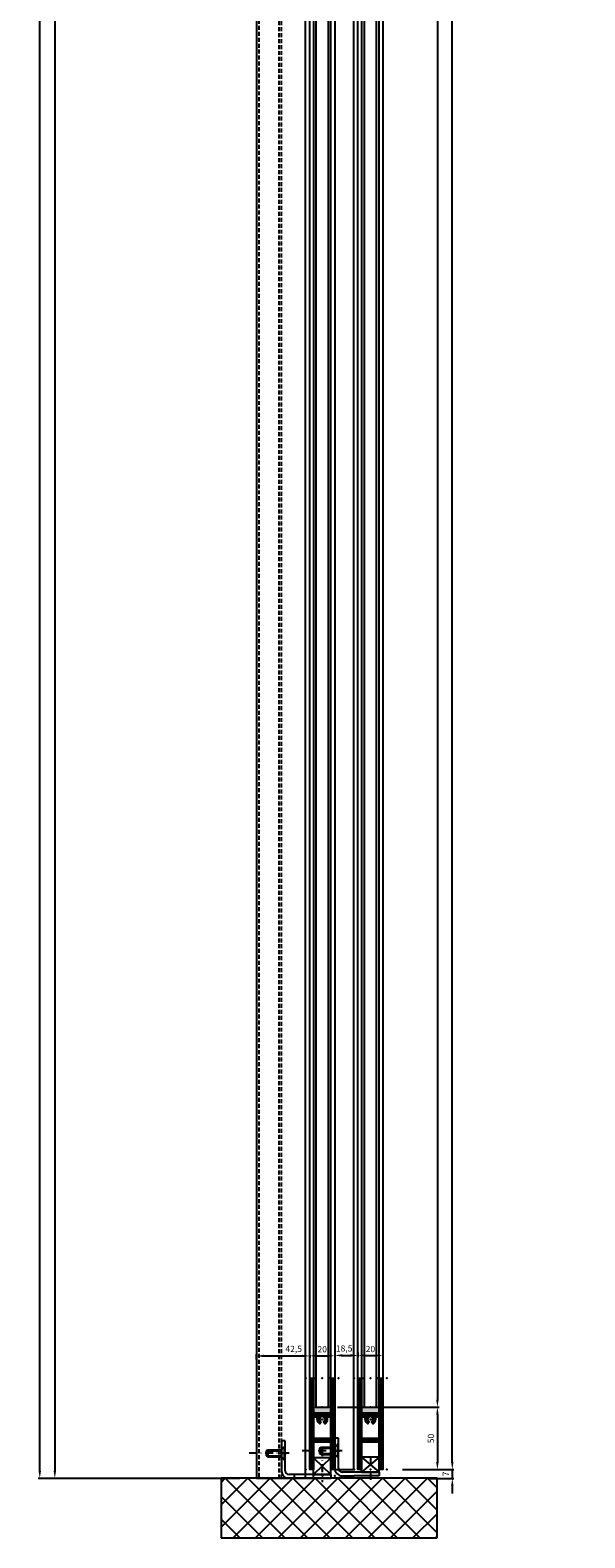
# Model space of a CAD drawing. Units: millimetres. Extents: x -2966 to 5330, y -3001 to 2395.
# Drawn here: x 4819 to 5262, y -48 to 1158 of the extents above; entities that cross this region are included whole.
import ezdxf

# ---------------------------------------------------------------- set-up
doc = ezdxf.new("R2010")
doc.units = ezdxf.units.MM
doc.linetypes.add('STRICHPUNKT2', pattern=[12.7, 6.35, -3.175, 0, -3.175])
doc.linetypes.add('VERDECKT2', pattern=[4.7625, 3.175, -1.5875])
for name, color, linetype in [('Building-Gebäude', 6, 'Continuous'), ('centerline-Mittellinie', 92, 'STRICHPUNKT2'), ('dimension-Bemassung', 5, 'Continuous'), ('hatching-Schraffur', 5, 'Continuous'), ('hiddenline-hinterliegendelinie', 6, 'Continuous'), ('invisible-unsichtbar', 30, 'Continuous'), ('outline-Körperkante', 7, 'Continuous'), ('phantom-fiktive Kanten', 1, 'Continuous')]:
    doc.layers.add(name, color=color, linetype=linetype)
doc.layers.add('insert point -Einfügepunkt', color=1, linetype='Continuous', plot=False)
doc.styles.add('Text_5', font='ARIAL.TTF', dxfattribs={"height": 5})
doc.styles.add('Text_5_07', font='ARIAL.TTF', dxfattribs={"width": 0.7, "height": 5})
doc.dimstyles.new('Details', dxfattribs={"dimtxt": 5, "dimasz": 6, "dimexe": 1.25, "dimexo": 0.625, "dimgap": 2, "dimtad": 1, "dimdec": 1, "dimtxsty": 'Text_5', "dimcen": 2.5, "dimadec": 0, "dimazin": 0, "dimtfac": 1, "dimtdec": 1, "dimtmove": 0, "dimatfit": 3, "dimfxl": 0, "dimarcsym": 0})

# ---------------------------------------------------------------- blocks, each defined once
blk = doc.blocks.new('*D190')
at = {"layer": 'Defpoints', "color": 0}
for p in [(-14.7, 2168.4), (-27, 104.4), (3.7, 104.4)]:
    blk.add_point(p, dxfattribs=at)
at = {"layer": 'dimension-Bemassung', "color": 0, "lineweight": -2}
for p, q in [((-14.1, 2168.4), (5, 2168.4)), ((3.7, 2162.4), (3.7, 110.4)), ((-26.4, 104.4), (5, 104.4))]:
    blk.add_line(p, q, dxfattribs=at)
at = {"layer": 'dimension-Bemassung', "color": 0}
for points in [[(2.7, 2162.4), (4.7, 2162.4), (3.7, 2168.4)], [(2.7, 110.4), (4.7, 110.4), (3.7, 104.4)]]:
    blk.add_solid(points, dxfattribs=at)
at = {"layer": 'dimension-Bemassung', "insert": (-0.9, 2114), "char_height": 5, "attachment_point": 5, "rotation": 90, "style": 'Text_5'}
blk.add_mtext('GH1 = GH2', dxfattribs=at)
blk = doc.blocks.new('*D191')
at = {"layer": 'Defpoints', "color": 0}
for p in [(2.4, 2182.4), (15.6, 2182.4), (-22, 54.4)]:
    blk.add_point(p, dxfattribs=at)
at = {"layer": 'dimension-Bemassung', "color": 0, "lineweight": -2}
for p, q in [((3, 2182.4), (16.8, 2182.4)), ((15.6, 60.4), (15.6, 2176.4)), ((-21.4, 54.4), (16.8, 54.4))]:
    blk.add_line(p, q, dxfattribs=at)
at = {"layer": 'dimension-Bemassung', "color": 0}
for points in [[(14.6, 2176.4), (16.6, 2176.4), (15.6, 2182.4)], [(14.6, 60.4), (16.6, 60.4), (15.6, 54.4)]]:
    blk.add_solid(points, dxfattribs=at)
at = {"layer": 'dimension-Bemassung', "insert": (11.1, 2113.4), "char_height": 5, "attachment_point": 5, "rotation": 90, "style": 'Text_5'}
blk.add_mtext('FH1 = FH2', dxfattribs=at)
blk = doc.blocks.new('*D197')
at = {"layer": 'Defpoints', "color": 0}
for p in [(-4.8, 54.4), (-2.8, 47.4), (15.6, 47.4)]:
    blk.add_point(p, dxfattribs=at)
at = {"layer": 'dimension-Bemassung', "color": 0, "lineweight": -2}
for p, q in [((15.6, 60.4), (15.6, 66.4)), ((-4.2, 54.4), (16.8, 54.4)), ((15.6, 54.4), (15.6, 47.4)), ((-2.1, 47.4), (16.8, 47.4)), ((15.6, 41.4), (15.6, 35.4))]:
    blk.add_line(p, q, dxfattribs=at)
at = {"layer": 'dimension-Bemassung', "color": 0}
for points in [[(14.6, 60.4), (16.6, 60.4), (15.6, 54.4)], [(14.6, 41.4), (16.6, 41.4), (15.6, 47.4)]]:
    blk.add_solid(points, dxfattribs=at)
at = {"layer": 'dimension-Bemassung', "color": 0, "insert": (11.1, 50.9), "char_height": 5, "attachment_point": 5, "rotation": 90, "style": 'Text_5'}
blk.add_mtext('7', dxfattribs=at)
blk = doc.blocks.new('*D198')
at = {"layer": 'Defpoints', "color": 0}
for p in [(-76.8, 104.4), (-24.8, 54.4), (3.7, 54.4)]:
    blk.add_point(p, dxfattribs=at)
at = {"layer": 'dimension-Bemassung', "color": 0, "lineweight": -2}
for p, q in [((-76.2, 104.4), (5, 104.4)), ((3.7, 98.4), (3.7, 60.4)), ((-24.2, 54.4), (5, 54.4))]:
    blk.add_line(p, q, dxfattribs=at)
at = {"layer": 'dimension-Bemassung', "color": 0}
for points in [[(2.7, 98.4), (4.7, 98.4), (3.7, 104.4)], [(2.7, 60.4), (4.7, 60.4), (3.7, 54.4)]]:
    blk.add_solid(points, dxfattribs=at)
at = {"layer": 'dimension-Bemassung', "color": 0, "insert": (-0.8, 79.3), "char_height": 5, "attachment_point": 5, "rotation": 90, "style": 'Text_5'}
blk.add_mtext('50', dxfattribs=at)
blk = doc.blocks.new('*D200')
at = {"layer": 'Defpoints', "color": 0}
for p in [(-98.3, 145.3), (-98.3, 145.3), (-140.8, 141.8)]:
    blk.add_point(p, dxfattribs=at)
at = {"layer": 'dimension-Bemassung', "color": 0, "lineweight": -2}
for p, q in [((-140.8, 142.5), (-140.8, 146.6)), ((-134.8, 145.3), (-104.3, 145.3)), ((-98.3, 146), (-98.3, 146.6))]:
    blk.add_line(p, q, dxfattribs=at)
at = {"layer": 'dimension-Bemassung', "color": 0}
for points in [[(-134.8, 146.3), (-134.8, 144.3), (-140.8, 145.3)], [(-104.3, 146.3), (-104.3, 144.3), (-98.3, 145.3)]]:
    blk.add_solid(points, dxfattribs=at)
at = {"layer": 'dimension-Bemassung', "color": 0, "insert": (-111.1, 150.3), "char_height": 5, "attachment_point": 5, "style": 'Text_5'}
blk.add_mtext('42,5', dxfattribs=at)
blk = doc.blocks.new('*D201')
at = {"layer": 'Defpoints', "color": 0}
for p in [(-98.3, 146.5), (-78.3, 145.4), (-78.3, 145.4)]:
    blk.add_point(p, dxfattribs=at)
at = {"layer": 'dimension-Bemassung', "color": 0, "lineweight": -2}
for p, q in [((-98.3, 145.9), (-98.3, 144.1)), ((-92.3, 145.4), (-84.3, 145.4)), ((-78.3, 144.8), (-78.3, 144.1))]:
    blk.add_line(p, q, dxfattribs=at)
at = {"layer": 'dimension-Bemassung', "color": 0}
for points in [[(-92.3, 146.4), (-92.3, 144.4), (-98.3, 145.4)], [(-84.3, 146.4), (-84.3, 144.4), (-78.3, 145.4)]]:
    blk.add_solid(points, dxfattribs=at)
at = {"layer": 'dimension-Bemassung', "color": 0, "insert": (-88.3, 150), "char_height": 5, "attachment_point": 5, "style": 'Text_5_07'}
blk.add_mtext('20', dxfattribs=at)
blk = doc.blocks.new('*D202')
at = {"layer": 'Defpoints', "color": 0}
for p in [(-78.3, 147), (-59.8, 147.4), (-59.8, 145.7)]:
    blk.add_point(p, dxfattribs=at)
at = {"layer": 'dimension-Bemassung', "color": 0, "lineweight": -2}
for p, q in [((-78.3, 146.4), (-78.3, 144.4)), ((-72.3, 145.7), (-65.8, 145.7)), ((-59.8, 146.7), (-59.8, 144.4))]:
    blk.add_line(p, q, dxfattribs=at)
at = {"layer": 'dimension-Bemassung', "color": 0}
for points in [[(-72.3, 146.7), (-72.3, 144.7), (-78.3, 145.7)], [(-65.8, 146.7), (-65.8, 144.7), (-59.8, 145.7)]]:
    blk.add_solid(points, dxfattribs=at)
at = {"layer": 'dimension-Bemassung', "color": 0, "insert": (-70.8, 150.7), "char_height": 5, "attachment_point": 5, "style": 'Text_5'}
blk.add_mtext('18,5', dxfattribs=at)
blk = doc.blocks.new('*D203')
at = {"layer": 'Defpoints', "color": 0}
for p in [(-59.8, 148.7), (-39.8, 148.4), (-39.8, 145.6)]:
    blk.add_point(p, dxfattribs=at)
at = {"layer": 'dimension-Bemassung', "color": 0, "lineweight": -2}
for p, q in [((-59.8, 148.1), (-59.8, 144.4)), ((-53.8, 145.6), (-45.8, 145.6)), ((-39.8, 147.8), (-39.8, 144.4))]:
    blk.add_line(p, q, dxfattribs=at)
at = {"layer": 'dimension-Bemassung', "color": 0}
for points in [[(-53.8, 146.6), (-53.8, 144.6), (-59.8, 145.6)], [(-45.8, 146.6), (-45.8, 144.6), (-39.8, 145.6)]]:
    blk.add_solid(points, dxfattribs=at)
at = {"layer": 'dimension-Bemassung', "color": 0, "insert": (-49.8, 150.2), "char_height": 5, "attachment_point": 5, "style": 'Text_5_07'}
blk.add_mtext('20', dxfattribs=at)
blk = doc.blocks.new('SR_TEP_WA_OF', base_point=(542, 2477.9))
blk.add_line((581, 2477.9), (581, 382.9))
for points in [[(542, 2477.9), (581, 2477.9)], [(542, 2477.9), (542, 382.9)], [(542, 382.9), (581, 382.9)]]:
    blk.add_lwpolyline(points)
at = {"linetype": 'VERDECKT2'}
for points in [[(544, 2477.9), (544, 382.9)], [(560, 382.9), (560, 2477.9)], [(562, 382.9), (562, 2477.9)]]:
    blk.add_lwpolyline(points, dxfattribs=at)
blk = doc.blocks.new('SR_TEP_WA_DG')
at = {"layer": 'hatching-Schraffur'}
h = blk.add_hatch(dxfattribs=at)
h.set_pattern_fill('ANSI37', color=256, scale=4, style=0)
h.set_pattern_definition([(45, (-7834.862, -3270.47), (-8.980256, 8.980256), []), (135, (-7834.862, -3270.47), (-8.980256, -8.980256), [])])
edge = h.paths.add_edge_path()
edge.add_line((262.3, 244), (-99.9, 244))
edge.add_line((-99.9, 244), (-99.9, 0))
edge.add_line((0, 0), (-99.9, 0))
edge.add_line((0, 207), (262.3, 207))
edge.add_line((0, 207), (0, 0))
edge.add_line((262.3, 207), (262.3, 244))
h = blk.add_hatch(dxfattribs=at)
h.set_pattern_fill('ANSI37', color=256, scale=4, style=0)
h.paths.add_polyline_path([(-28.2, -2142.6), (144.3, -2142.6), (144.3, -2095), (-28.2, -2095)])
at = {"layer": 'Building-Gebäude'}
for p, q in [((0, 207), (262.3, 207)), ((0, 207), (0, 0)), ((0, 0), (-99.9, 0)), ((144.3, -2095), (-28.2, -2095))]:
    blk.add_line(p, q, dxfattribs=at)
at = {"layer": 'invisible-unsichtbar'}
for p, q in [((-99.9, 0), (-99.9, 0)), ((-28.2, -2095), (-28.2, -2142.6)), ((144.3, -2142.6), (144.3, -2095)), ((-28.2, -2142.6), (144.3, -2142.6))]:
    blk.add_line(p, q, dxfattribs=at)
blk = doc.blocks.new('325454_LR12_Türschuhprofil_')
at = {"layer": 'hatching-Schraffur'}
h = blk.add_hatch(dxfattribs=at)
h.set_pattern_fill('ANSI31', color=256, scale=0.25, style=0)
h.set_pattern_definition([(45, (-0.068, 0), (-0.561266, 0.561266), [])])
h.paths.add_polyline_path([(10, 73), (7, 73), (7, 45), (-7, 45), (-7, 73), (-10, 73), (-10, 0), (-7, 0), (-7, 22), (7, 22), (7, 0), (10, 0)])
h.paths.add_polyline_path([(7, 25), (-7, 25), (-7, 42), (-4, 42, 0.295262), (-2, 36.536), (-1, 38.268, -0.551142), (-1, 41.903), (-1, 42.5), (1, 42.5), (1, 42, -0.57986), (1, 38.268), (2, 36.536, 0.267946), (4, 40), (4, 42), (7, 42)], flags=16)
at = {"layer": 'insert point -Einfügepunkt'}
for p in [(-13, 73), (-5, 73), (0, 73), (5, 73), (13, 73), (-5, 50), (0, 50), (5, 50), (0, 40), (-13, 0), (0, 0), (13, 0), (13, 0), (0.148, -5)]:
    blk.add_point(p, dxfattribs=at)
at = {"layer": 'outline-Körperkante'}
blk.add_lwpolyline([(-7, 73), (-7, 45), (7, 45), (7, 73), (10, 73), (10, 0), (7, 0), (7, 22), (-7, 22), (-7, 0), (-10, 0), (-10, 73)], close=True, dxfattribs=at)
blk.add_lwpolyline([(4, 42), (4, 40, -0.267946), (2, 36.536), (1, 38.268, 0.57986), (1, 42), (1, 42.5), (-1, 42.5), (-1, 41.903, 0.551142), (-1, 38.268), (-2, 36.536, -0.295262), (-4, 42), (-7, 42), (-7, 25), (7, 25), (7, 42)], format="xyb", close=True, dxfattribs=at)
blk = doc.blocks.new('323787_LR12_H-Profil_')
at = {"layer": 'hatching-Schraffur'}
h = blk.add_hatch(dxfattribs=at)
h.set_pattern_fill('ANSI31', color=256, scale=0.5, style=0)
h.paths.add_polyline_path([(-10, -27.5), (-9.5, -28), (-10, -28.5), (-10, -40), (-7, -40), (-7, -12), (7, -12), (7, -40), (10, -40), (10, -28.5), (9.5, -28), (10, -27.5), (10, 0), (4.5, 0), (4.5, -3), (8, -3), (8, -9), (-8, -9), (-8, -3), (-4.5, -3), (-4.5, 0), (-10, 0)])
at = {"layer": 'insert point -Einfügepunkt'}
for p in [(-13, 0), (-12, 0), (-10, 0), (-10, 0), (0, 0), (0, 0), (12, 0), (13, 0), (-5, -14), (0, -14), (3, -13.6), (5, -14), (-13, -40), (-12, -40), (-5, -40), (0, -40), (0, -40), (5, -40), (12, -40), (13, -40)]:
    blk.add_point(p, dxfattribs=at)
at = {"layer": 'outline-Körperkante'}
for p, q in [((-10, -27.5), (-10, 0)), ((-10, 0), (-4.5, 0)), ((-4.5, 0), (-4.5, -3)), ((4.5, -3), (4.5, 0)), ((4.5, 0), (10, 0)), ((10, 0), (10, -27.5)), ((-4.5, -3), (-8, -3)), ((-8, -3), (-8, -9)), ((-8, -9), (8, -9)), ((7, -12), (-7, -12)), ((-7, -12), (-7, -40)), ((8, -3), (4.5, -3)), ((7, -40), (7, -12)), ((8, -9), (8, -3)), ((-9.5, -28), (-10, -27.5)), ((-10, -28.5), (-9.5, -28)), ((-10, -40), (-10, -28.5)), ((10, -27.5), (9.5, -28)), ((9.5, -28), (10, -28.5)), ((10, -28.5), (10, -40)), ((-7, -40), (-10, -40)), ((10, -40), (7, -40))]:
    blk.add_line(p, q, dxfattribs=at)
blk = doc.blocks.new('SR_LR12_Silikonfüllung_U_Profil_10')
at = {"layer": 'hatching-Schraffur'}
blk.add_hatch(color=256, dxfattribs=at).paths.add_polyline_path([(-5, -2), (5, -2), (5, -28), (7, -28), (7, 0), (-7, 0), (-7, -28), (-5, -28)])
at = {"layer": 'outline-Körperkante'}
for p, q in [((7, 0), (-7, 0)), ((-7, 0), (-7, -28)), ((7, -28), (7, 0)), ((-5, -28), (-5, -2)), ((-5, -2), (5, -2)), ((5, -2), (5, -28)), ((-7, -28), (-5, -28)), ((5, -28), (7, -28))]:
    blk.add_line(p, q, dxfattribs=at)
blk = doc.blocks.new('SR_LR12_Silikonfüllung_H_Profil_10')
at = {"layer": 'hatching-Schraffur'}
blk.add_hatch(color=256, dxfattribs=at).paths.add_polyline_path([(7, 0), (7, 28), (5, 28), (5, 5), (-5, 5), (-5, 28), (-7, 28), (-7, 0)])
at = {"layer": 'outline-Körperkante'}
for p, q in [((-10, 28), (-9.9, 28)), ((-7, 28), (-5, 28)), ((-7, 0), (-7, 28)), ((-5, 28), (-5, 5)), ((5, 5), (5, 28)), ((5, 28), (7, 28)), ((7, 28), (7, 0)), ((7, 0), (-7, 0)), ((-5, 5), (5, 5))]:
    blk.add_line(p, q, dxfattribs=at)
blk = doc.blocks.new('SR_TEP_LF_LL_OF', base_point=(503, 2485.9))
for p, q in [((550.5, 2511.9), (560.5, 2511.9)), ((550.5, 2511.9), (550.5, 447.9)), ((560.5, 447.9), (560.5, 2511.9)), ((545.5, 470.9), (545.5, 2486.7)), ((547.5, 2485.9), (550.5, 2485.9)), ((548.5, 2487.1), (548.5, 470.9)), ((560.5, 2485.9), (563.3, 2485.9)), ((562.5, 470.9), (562.5, 2485.9)), ((565.5, 2486.9), (565.5, 470.9)), ((548.5, 470.9), (550.5, 470.9)), ((562.5, 470.9), (560.5, 470.9)), ((550.5, 447.9), (560.5, 447.9))]:
    blk.add_line(p, q)
for points in [[(565.5, 2525.9), (580.5, 2525.9), (580.5, 397.9)], [(565.5, 397.9), (580.5, 397.9)]]:
    blk.add_lwpolyline(points)
for name, p in [('323787_LR12_H-Profil_', (555.5, 2525.9)), ('SR_LR12_Silikonfüllung_U_Profil_10', (555.5, 2513.9)), ('325454_LR12_Türschuhprofil_', (555.5, 397.9)), ('SR_LR12_Silikonfüllung_H_Profil_10', (555.5, 442.9))]:
    blk.add_blockref(name, p)
blk = doc.blocks.new('SR_TEP_LF_SL_OF', base_point=(464.5, 2485.9))
for p, q in [((550.5, 2511.9), (560.5, 2511.9)), ((550.5, 2511.9), (550.5, 447.9)), ((560.5, 447.9), (560.5, 2511.9)), ((545.5, 470.9), (545.5, 2486.7)), ((547.5, 2485.9), (550.5, 2485.9)), ((548.5, 2487.1), (548.5, 470.9)), ((560.5, 2485.9), (563.3, 2485.9)), ((562.5, 470.9), (562.5, 2485.9)), ((565.5, 2486.9), (565.5, 470.9)), ((548.5, 470.9), (550.5, 470.9)), ((562.5, 470.9), (560.5, 470.9)), ((550.5, 447.9), (560.5, 447.9))]:
    blk.add_line(p, q)
for name, p in [('323787_LR12_H-Profil_', (555.5, 2525.9)), ('SR_LR12_Silikonfüllung_U_Profil_10', (555.5, 2513.9)), ('325454_LR12_Türschuhprofil_', (555.5, 397.9)), ('SR_LR12_Silikonfüllung_H_Profil_10', (555.5, 442.9))]:
    blk.add_blockref(name, p)
blk = doc.blocks.new('SR_LR12_Bodenführung')
at = {"layer": 'centerline-Mittellinie'}
for p, q in [((-2.4, 20), (5.8, 20)), ((32.5, 24), (32.5, -3.1))]:
    blk.add_line(p, q, dxfattribs=at)
at = {"layer": 'hiddenline-hinterliegendelinie'}
for p, q in [((3, 30), (0, 30)), ((0, 30), (0, 6)), ((3, 26), (0, 23)), ((3, 6), (3, 30)), ((3, 14), (0, 17)), ((39.5, 3), (6, 3)), ((10, 3), (10, 0)), ((6, 0), (39.5, 0))]:
    blk.add_line(p, q, dxfattribs=at)
blk.add_lwpolyline([(39.5, 3), (39.5, 0)], dxfattribs=at)
for radius in [6, 3]:
    blk.add_arc((6, 6), radius, 180, 270, dxfattribs=at)
at = {"layer": 'insert point -Einfügepunkt'}
for p in [(0, 20), (0, 0)]:
    blk.add_point(p, dxfattribs=at)
at = {"layer": 'outline-Körperkante'}
for p, q in [((39.5, 16.3), (25.5, 16.3)), ((25.5, 3), (25.5, 16.3)), ((39.5, 3), (39.5, 16.3)), ((25.5, 3), (39.5, 3)), ((25.5, 0), (25.5, 3))]:
    blk.add_line(p, q, dxfattribs=at)
at = {"layer": 'phantom-fiktive Kanten'}
for p, q in [((39.5, 16.3), (25.5, 3)), ((25.5, 16.3), (39.5, 3))]:
    blk.add_line(p, q, dxfattribs=at)
blk = doc.blocks.new('SR_MF_LR12_Bodenführung_kurz_Teleskop')
at = {"layer": 'centerline-Mittellinie'}
for p, q in [((-2.4, 20), (5.8, 20)), ((28.5, 15), (28.5, -3.1))]:
    blk.add_line(p, q, dxfattribs=at)
at = {"layer": 'hiddenline-hinterliegendelinie'}
for p, q in [((3, 30), (0, 30)), ((0, 30), (0, 6)), ((3, 26), (0, 23)), ((3, 6), (3, 30)), ((3, 14), (0, 17)), ((15.5, 3), (6, 3)), ((6, 0), (15.5, 0))]:
    blk.add_line(p, q, dxfattribs=at)
for radius in [6, 3]:
    blk.add_arc((6, 6), radius, 180, 270, dxfattribs=at)
at = {"layer": 'insert point -Einfügepunkt'}
for p in [(0, 20), (0, 0)]:
    blk.add_point(p, dxfattribs=at)
at = {"layer": 'outline-Körperkante'}
for p, q in [((35.5, 15), (21.5, 15)), ((21.5, 3), (21.5, 15)), ((35.5, 3), (35.5, 15)), ((35.5, 3), (15.5, 3)), ((21.5, 3), (35.5, 3)), ((35.5, 3), (35.5, 0)), ((35.5, 0), (15.5, 0))]:
    blk.add_line(p, q, dxfattribs=at)
at = {"layer": 'phantom-fiktive Kanten'}
for p, q in [((35.5, 15), (21.5, 3)), ((21.5, 15), (35.5, 3))]:
    blk.add_line(p, q, dxfattribs=at)
blk = doc.blocks.new('Schraube_5x15_Rahmenlos_Bodenf')
at = {"layer": 'centerline-Mittellinie'}
blk.add_line((6, 0), (-26.3, 0), dxfattribs=at)
at = {"layer": 'hiddenline-hinterliegendelinie'}
for p, q in [((-12, 2.1), (-10.8, 2.8)), ((-12, 2.1), (0, 2.1)), ((-12, -2.1), (-12, 2.1)), ((-10.8, 2.8), (0, 2.8)), ((0, 2.8), (2.4, 5.1)), ((0, -2.8), (0, 2.8)), ((2.4, -5.1), (2.4, 5.1)), ((3, 5.1), (2.4, 5.1)), ((3, -5.1), (3, 5.1)), ((-12, -2.1), (0, -2.1)), ((-10.8, -2.8), (-12, -2.1)), ((-10.8, -2.8), (0, -2.8)), ((0, -2.8), (2.4, -5.1)), ((3, -5.1), (2.4, -5.1))]:
    blk.add_line(p, q, dxfattribs=at)
at = {"layer": 'phantom-fiktive Kanten'}
blk.add_line((-10.8, 2.8), (-10.8, -2.8), dxfattribs=at)
blk = doc.blocks.new('*D210')
at = {"layer": 'Defpoints', "color": 0}
for p in [(-227.7, 2142.4), (-301.9, 47.4), (-153.5, 47.4)]:
    blk.add_point(p, dxfattribs=at)
at = {"layer": 'dimension-Bemassung', "color": 0, "lineweight": -2}
for p, q in [((-228.4, 2142.4), (-303.2, 2142.4)), ((-301.9, 2136.4), (-301.9, 53.4)), ((-154.1, 47.4), (-303.2, 47.4))]:
    blk.add_line(p, q, dxfattribs=at)
at = {"layer": 'dimension-Bemassung', "color": 0}
for points in [[(-302.9, 2136.4), (-300.9, 2136.4), (-301.9, 2142.4)], [(-302.9, 53.4), (-300.9, 53.4), (-301.9, 47.4)]]:
    blk.add_solid(points, dxfattribs=at)
at = {"layer": 'dimension-Bemassung', "insert": (-306.4, 2100.7), "char_height": 5, "attachment_point": 5, "rotation": 90, "style": 'Text_5'}
blk.add_mtext('LH =', dxfattribs=at)
blk = doc.blocks.new('*D207')
at = {"layer": 'Defpoints', "color": 0}
for p in [(-313.9, 2349.4), (-292.9, 2349.4), (-185.8, 47.4)]:
    blk.add_point(p, dxfattribs=at)
at = {"layer": 'dimension-Bemassung', "color": 0, "lineweight": -2}
for p, q in [((-293.5, 2349.4), (-315.2, 2349.4)), ((-313.9, 53.4), (-313.9, 2343.4)), ((-186.4, 47.4), (-315.2, 47.4))]:
    blk.add_line(p, q, dxfattribs=at)
at = {"layer": 'dimension-Bemassung', "color": 0}
for points in [[(-314.9, 2343.4), (-312.9, 2343.4), (-313.9, 2349.4)], [(-314.9, 53.4), (-312.9, 53.4), (-313.9, 47.4)]]:
    blk.add_solid(points, dxfattribs=at)
at = {"layer": 'dimension-Bemassung', "insert": (-318.4, 2153.5), "char_height": 5, "attachment_point": 5, "rotation": 90, "style": 'Text_5'}
blk.add_mtext('EH =', dxfattribs=at)
blk = doc.blocks.new('SR_PD2301_LR12_TB_OF_kpl', base_point=(-140.82, 2142.45))
at = {"layer": 'outline-Körperkante'}
blk.add_line((-140.82, 2142.45), (-140.82, 47.44), dxfattribs=at)
for name, p in [('SR_TEP_WA_DG', (-140.82, 2142.44)), ('SR_TEP_LF_LL_OF', (-140.82, 2142.44)), ('SR_TEP_LF_SL_OF', (-140.82, 2142.44)), ('SR_TEP_WA_OF', (-140.82, 2142.44)), ('Schraube_5x15_Rahmenlos_Bodenf', (-120.82, 67.44)), ('SR_LR12_Bodenführung', (-120.82, 47.44)), ('Schraube_5x15_Rahmenlos_Bodenf', (-78.32, 69.42)), ('SR_MF_LR12_Bodenführung_kurz_Teleskop', (-78.32, 49.43))]:
    blk.add_blockref(name, p)
at = {"layer": 'dimension-Bemassung'}
for base, p1, p2, text, picture, middle in [((-313.93, 2349.43), (-185.78, 47.44), (-292.89, 2349.43), 'EH =', '*D207', (-313.93, 2153.47)), ((15.58, 2182.45), (-22.02, 54.44), (2.37, 2182.45), 'FH1 = FH2', '*D191', (15.58, 2113.39)), ((3.72, 104.4), (-14.68, 2168.4), (-27.04, 104.4), 'GH1 = GH2', '*D190', (3.72, 2113.99)), ((-301.93, 47.44), (-227.73, 2142.44), (-153.52, 47.44), 'LH =', '*D210', (-301.93, 2100.66))]:
    dim = blk.add_linear_dim(base=base, p1=p1, p2=p2, angle=90, text=text, dimstyle='Details', override={"dimclrt": 256}, dxfattribs=at)
    dim.commit()
    dim.dimension.update_dxf_attribs({"geometry": picture, "text_midpoint": middle, "dimtype": 160})
for base, p1, p2, picture, middle in [((-98.32, 145.34), (-140.82, 141.85), (-98.32, 145.34), '*D200', (-111.12, 145.34)), ((-59.82, 145.69), (-78.32, 147), (-59.82, 147.35), '*D202', (-70.82, 145.69))]:
    dim = blk.add_linear_dim(base=base, p1=p1, p2=p2, dimstyle='Details', override={"dimtxsty": 'Text_5'}, dxfattribs=at)
    dim.commit()
    dim.dimension.update_dxf_attribs({"geometry": picture, "text_midpoint": middle, "dimtype": 160})
for base, p1, p2, picture, middle in [((-78.32, 145.4), (-98.32, 146.54), (-78.32, 145.4), '*D201', (-88.32, 149.95)), ((-39.82, 145.65), (-59.82, 148.7), (-39.82, 148.39), '*D203', (-49.82, 150.2))]:
    dim = blk.add_linear_dim(base=base, p1=p1, p2=p2, dimstyle='Details', override={"dimtxsty": 'Text_5_07'}, dxfattribs=at)
    dim.commit()
    dim.dimension.update_dxf_attribs({"geometry": picture, "text_midpoint": middle})
for base, p1, p2, picture, middle in [((3.72, 54.44), (-76.82, 104.44), (-24.82, 54.44), '*D198', (3.72, 79.35)), ((15.58, 47.44), (-4.8, 54.44), (-2.77, 47.44), '*D197', (15.58, 50.94))]:
    dim = blk.add_linear_dim(base=base, p1=p1, p2=p2, angle=90, dimstyle='Details', dxfattribs=at)
    dim.commit()
    dim.dimension.update_dxf_attribs({"geometry": picture, "text_midpoint": middle, "dimtype": 160})

msp = doc.modelspace()

# ---------------------------------------------------------------- block references
at = {"layer": 'outline-Körperkante'}
msp.add_blockref('SR_PD2301_LR12_TB_OF_kpl', (5000, 2095), dxfattribs=at)

doc.saveas('drawing.dxf')
